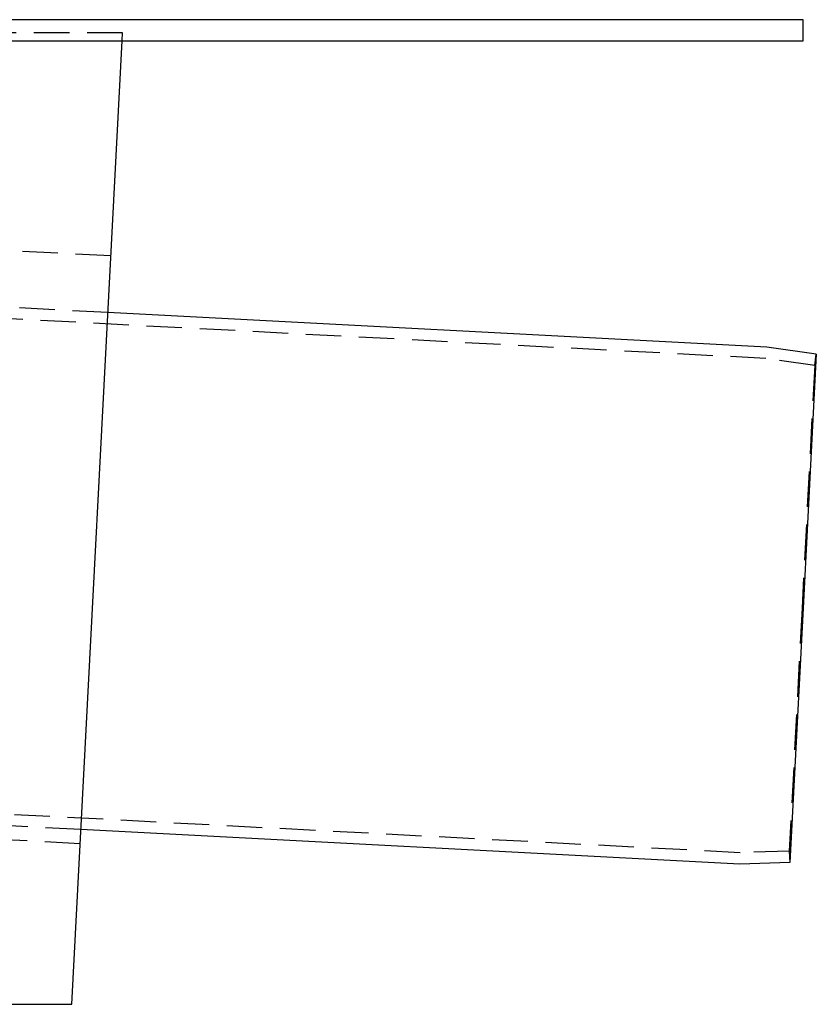
# Model space of a CAD drawing. Extents: x -250 to 802, y -619 to 183.
# Drawn here: x 139 to 252, y -69 to 70 of the extents above; entities that cross this region are included whole.
import ezdxf

# ---------------------------------------------------------------- set-up
doc = ezdxf.new("R2010")
doc.units = 0
doc.header["$LTSCALE"] = 20
doc.linetypes.add('VERDECKT', pattern=[0.375, 0.25, -0.125])
doc.layers.get('0').update_dxf_attribs({"linetype": 'CONTINUOUS'})
doc.layers.add('STEMPEL', color=3, linetype='CONTINUOUS')

# ---------------------------------------------------------------- blocks, each defined once
blk = doc.blocks.new('A$C0B6853E6')
at = {"color": 3, "linetype": 'CONTINUOUS', "extrusion": (0, 1, -2e-16)}
for p, q in [((250, 69.89806), (-250, 69.89806)), ((250, 66.89806), (250, 69.89806)), ((-250, 66.89806), (250, 66.89806)), ((146.82013, -68.96112), (153.94021, 66.89806)), ((244.91986, 23.71438), (151.93245, 28.58765)), ((251.87821, 22.73645), (244.91986, 23.71438)), ((251.87821, 22.73645), (250, -13.10194)), ((250, -13.10194), (248.12179, -48.94034)), ((241.09933, -49.18557), (148.11192, -44.31231)), ((248.12179, -48.94034), (241.09933, -49.18557)), ((-73.17987, -68.96112), (146.82013, -68.96112))]:
    blk.add_line(p, q, dxfattribs=at)
at = {"color": 1, "linetype": 'VERDECKT', "extrusion": (0, 1, -2e-16)}
for p, q in [((154, 68.03888), (130, 68.03888)), ((153.94021, 66.89806), (154, 68.03888)), ((152.35092, 36.57258), (58.29066, 41.50207)), ((151.93245, 28.58765), (22.22547, 35.3853)), ((244.76636, 22.12023), (22.14173, 33.7875)), ((251.65553, 21.15202), (251.87821, 22.73645)), ((251.65553, 21.15202), (244.76636, 22.12023)), ((251.65553, 21.15202), (249.86074, -13.09465)), ((249.86074, -13.09465), (248.06595, -47.34132)), ((241.11331, -47.58411), (18.48868, -35.91685)), ((148.11192, -44.31231), (18.40494, -37.51465)), ((148.00704, -46.31367), (24.83934, -39.85873)), ((248.06595, -47.34132), (241.11331, -47.58411)), ((248.06595, -47.34132), (248.12179, -48.94034))]:
    blk.add_line(p, q, dxfattribs=at)

msp = doc.modelspace()

# ---------------------------------------------------------------- block references
at = {"layer": 'STEMPEL'}
msp.add_blockref('A$C0B6853E6', (0, 0), dxfattribs=at)

doc.saveas('drawing.dxf')
